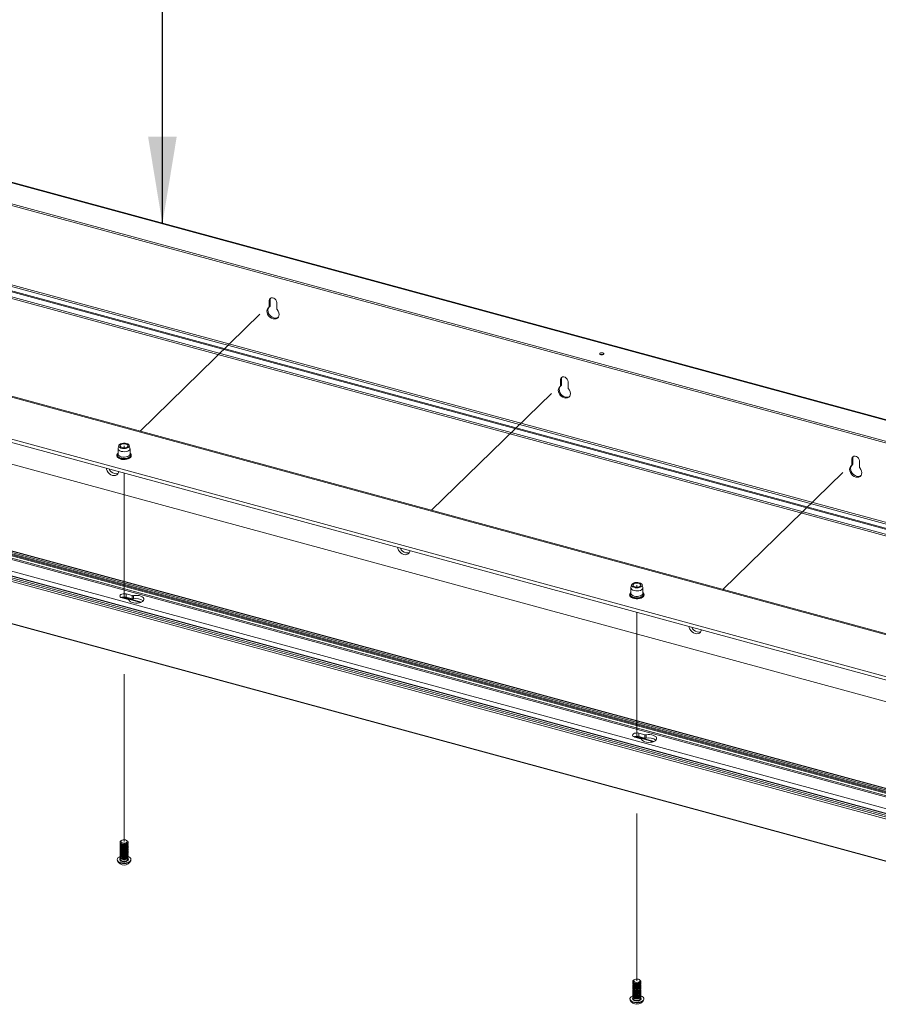
# Paper-space layout 'Sheet3' of a CAD drawing. Units: millimetres. Extents: x 0 to 422, y 0 to 297.
# Drawn here: x 358 to 390, y 182 to 219 of the extents above; entities that cross this region are included whole.
import ezdxf

# ---------------------------------------------------------------- set-up
doc = ezdxf.new("R2010")
doc.units = ezdxf.units.MM
doc.linetypes.add('PHANTOM', pattern=[12.7, 6.35, -1.27, 1.27, -1.27, 1.27, -1.27])
doc.dimstyles.new('SLDDIMSTYLE4', dxfattribs={"dimtxt": 0.18, "dimasz": 3.302, "dimexe": 0, "dimexo": 0.0625, "dimgap": 0, "dimtad": 0, "dimtih": 1, "dimtoh": 1, "dimdec": 0, "dimrnd": 1e-09, "dimzin": 0, "dimdsep": 46, "dimtxsty": 'Standard', "dimsah": 1, "dimcen": 0.09, "dimadec": 0, "dimazin": 0, "dimtfac": 3.302, "dimtdec": 0, "dimtofl": 0, "dimtmove": 0, "dimatfit": 3, "dimfxl": 1, "dimfrac": 2, "dimtolj": 1, "dimtzin": 0, "dimarcsym": 0})

psp = doc.layouts.new('Sheet3')

# ---------------------------------------------------------------- linework, layer by layer
at = {"color": 7, "linetype": 'Continuous', "lineweight": 18}
for p, q in [((220.301, 236.309), (405.145, 186.072)), ((220.309, 236.335), (405.153, 186.099)), ((220.368, 236.364), (405.212, 186.127)), ((220.374, 236.406), (405.217, 186.17)), ((405.264, 186.215), (220.42, 236.452)), ((405.277, 186.221), (220.433, 236.457)), ((220.164, 236.201), (405.007, 185.965)), ((220.35, 236.201), (405.194, 185.965)), ((404.377, 185.307), (219.534, 235.543)), ((219.557, 235.609), (404.4, 185.373)), ((219.604, 235.655), (404.447, 185.418)), ((219.668, 235.709), (404.511, 185.473)), ((404.517, 185.477), (219.674, 235.713)), ((219.814, 235.86), (404.657, 185.623)), ((219.534, 233.949), (404.377, 183.712)), ((219.539, 233.936), (404.382, 183.699)), ((411.345, 198.549), (318.901, 223.673)), ((411.378, 198.562), (318.934, 223.687)), ((318.259, 223.047), (410.703, 197.923)), ((318.259, 222.983), (410.703, 197.858)), ((411.437, 194.38), (318.551, 219.624)), ((411.472, 194.414), (318.586, 219.658)), ((318.901, 219.73), (411.787, 194.486)), ((411.81, 194.551), (318.924, 219.796)), ((411.437, 194.187), (318.551, 219.431)), ((318.577, 219.368), (411.463, 194.123)), ((405.748, 191.969), (312.862, 217.213)), ((405.695, 191.947), (312.809, 217.192)), ((402.201, 191.296), (313.737, 215.338)), ((313.737, 215.21), (402.098, 191.195)), ((401.594, 190.52), (313.2, 214.543)), ((367.004, 208.786), (367.039, 208.82)), ((367.004, 208.554), (367.004, 208.786)), ((367.039, 208.588), (367.039, 208.82)), ((367.291, 208.708), (367.291, 208.476)), ((366.994, 208.53), (367.029, 208.564)), ((367.004, 208.554), (367.039, 208.588)), ((378.059, 205.782), (378.094, 205.816)), ((378.059, 205.549), (378.059, 205.782)), ((378.094, 205.584), (378.094, 205.816)), ((378.346, 205.703), (378.346, 205.471)), ((378.049, 205.526), (378.084, 205.56)), ((378.059, 205.549), (378.094, 205.584)), ((361.271, 203.161), (361.271, 202.955)), ((361.297, 203.281), (361.272, 203.175)), ((361.719, 203.175), (361.694, 203.281)), ((361.721, 202.955), (361.721, 203.161)), ((389.114, 202.777), (389.149, 202.811)), ((389.114, 202.545), (389.114, 202.777)), ((389.149, 202.579), (389.149, 202.811)), ((389.401, 202.699), (389.401, 202.467)), ((389.105, 202.521), (389.14, 202.555)), ((389.114, 202.545), (389.149, 202.579)), ((380.728, 197.873), (380.728, 197.667)), ((380.754, 197.993), (380.729, 197.887)), ((381.176, 197.887), (381.151, 197.993)), ((381.178, 197.667), (381.178, 197.873)), ((361.42, 197.498), (361.652, 197.435)), ((361.422, 197.52), (362.132, 197.327)), ((361.455, 197.526), (362.154, 197.336)), ((361.804, 197.583), (361.571, 197.646)), ((361.571, 197.519), (361.571, 197.646)), ((361.804, 197.456), (361.571, 197.519)), ((361.804, 197.456), (361.804, 197.583)), ((361.847, 197.455), (361.847, 197.582)), ((380.877, 192.21), (381.109, 192.147)), ((380.879, 192.232), (381.589, 192.039)), ((380.912, 192.238), (381.611, 192.048)), ((381.261, 192.295), (381.029, 192.358)), ((381.029, 192.231), (381.029, 192.358)), ((381.261, 192.168), (381.029, 192.231)), ((381.261, 192.168), (381.261, 192.295)), ((381.304, 192.167), (381.304, 192.294)), ((361.346, 188.225), (361.346, 188.211)), ((361.346, 188.177), (361.346, 188.156)), ((361.346, 188.123), (361.346, 188.102)), ((361.346, 188.068), (361.346, 188.047)), ((361.398, 188.286), (361.376, 188.271)), ((361.419, 188.144), (361.433, 188.14)), ((361.419, 188.09), (361.433, 188.086)), ((361.558, 188.14), (361.573, 188.144)), ((361.558, 188.086), (361.573, 188.09)), ((361.615, 188.271), (361.593, 188.286)), ((361.646, 188.211), (361.646, 188.225)), ((361.646, 188.156), (361.646, 188.177)), ((361.646, 188.102), (361.646, 188.123)), ((361.646, 188.047), (361.646, 188.068)), ((361.346, 188.014), (361.346, 187.993)), ((361.346, 187.959), (361.346, 187.938)), ((361.346, 187.905), (361.346, 187.883)), ((361.346, 187.85), (361.346, 187.829)), ((361.346, 187.796), (361.346, 187.774)), ((361.346, 187.741), (361.346, 187.72)), ((361.346, 187.687), (361.346, 187.665)), ((361.419, 188.035), (361.433, 188.031)), ((361.419, 187.981), (361.433, 187.976)), ((361.419, 187.926), (361.433, 187.922)), ((361.419, 187.872), (361.433, 187.867)), ((361.419, 187.817), (361.433, 187.813)), ((361.419, 187.763), (361.433, 187.758)), ((361.419, 187.708), (361.433, 187.704)), ((361.558, 188.031), (361.573, 188.035)), ((361.558, 187.976), (361.573, 187.981)), ((361.558, 187.922), (361.573, 187.926)), ((361.558, 187.867), (361.573, 187.872)), ((361.558, 187.813), (361.573, 187.817)), ((361.558, 187.758), (361.573, 187.763)), ((361.558, 187.704), (361.573, 187.708)), ((361.646, 187.993), (361.646, 188.014)), ((361.646, 187.938), (361.646, 187.959)), ((361.646, 187.883), (361.646, 187.905)), ((361.646, 187.829), (361.646, 187.85)), ((361.646, 187.774), (361.646, 187.796)), ((361.646, 187.72), (361.646, 187.741)), ((361.646, 187.665), (361.646, 187.687)), ((361.233, 187.563), (361.233, 187.547)), ((361.346, 187.632), (361.346, 187.574)), ((361.419, 187.654), (361.433, 187.649)), ((361.419, 187.599), (361.433, 187.595)), ((361.558, 187.649), (361.573, 187.654)), ((361.558, 187.595), (361.573, 187.599)), ((361.646, 187.574), (361.646, 187.632)), ((361.758, 187.547), (361.758, 187.563)), ((380.803, 182.937), (380.803, 182.923)), ((380.803, 182.889), (380.803, 182.868)), ((380.803, 182.835), (380.803, 182.814)), ((380.855, 182.998), (380.833, 182.983)), ((380.876, 182.856), (380.89, 182.852)), ((381.016, 182.852), (381.03, 182.856)), ((381.073, 182.983), (381.051, 182.998)), ((381.103, 182.923), (381.103, 182.937)), ((381.103, 182.868), (381.103, 182.889)), ((381.103, 182.814), (381.103, 182.835)), ((380.803, 182.78), (380.803, 182.759)), ((380.803, 182.726), (380.803, 182.705)), ((380.803, 182.671), (380.803, 182.65)), ((380.803, 182.617), (380.803, 182.595)), ((380.803, 182.562), (380.803, 182.541)), ((380.803, 182.508), (380.803, 182.486)), ((380.803, 182.453), (380.803, 182.432)), ((380.876, 182.802), (380.89, 182.797)), ((380.876, 182.747), (380.89, 182.743)), ((380.876, 182.693), (380.89, 182.688)), ((380.876, 182.638), (380.89, 182.634)), ((380.876, 182.584), (380.89, 182.579)), ((380.876, 182.529), (380.89, 182.525)), ((380.876, 182.475), (380.89, 182.47)), ((381.016, 182.797), (381.03, 182.802)), ((381.016, 182.743), (381.03, 182.747)), ((381.016, 182.688), (381.03, 182.693)), ((381.016, 182.634), (381.03, 182.638)), ((381.016, 182.579), (381.03, 182.584)), ((381.016, 182.525), (381.03, 182.529)), ((381.016, 182.47), (381.03, 182.475)), ((381.103, 182.759), (381.103, 182.78)), ((381.103, 182.705), (381.103, 182.726)), ((381.103, 182.65), (381.103, 182.671)), ((381.103, 182.595), (381.103, 182.617)), ((381.103, 182.541), (381.103, 182.562)), ((381.103, 182.486), (381.103, 182.508)), ((381.103, 182.432), (381.103, 182.453)), ((380.69, 182.275), (380.69, 182.259)), ((380.803, 182.398), (380.803, 182.377)), ((380.803, 182.344), (380.803, 182.286)), ((380.876, 182.42), (380.89, 182.416)), ((380.876, 182.365), (380.89, 182.361)), ((380.876, 182.311), (380.89, 182.307)), ((381.016, 182.416), (381.03, 182.42)), ((381.016, 182.361), (381.03, 182.365)), ((381.016, 182.307), (381.03, 182.311)), ((381.103, 182.377), (381.103, 182.398)), ((381.103, 182.286), (381.103, 182.344)), ((381.215, 182.259), (381.215, 182.275))]:
    psp.add_line(p, q, dxfattribs=at)
at = {"color": 7, "linetype": 'PHANTOM', "lineweight": 18}
for p, q in [((362.109, 203.829), (367.147, 208.747)), ((373.164, 200.825), (378.203, 205.742)), ((361.496, 203.191), (361.496, 203.268)), ((384.219, 197.82), (389.258, 202.738)), ((361.496, 197.477), (361.496, 202.23)), ((380.953, 197.903), (380.953, 197.98)), ((380.953, 192.189), (380.953, 196.942)), ((361.496, 188.249), (361.496, 195.355)), ((380.953, 182.961), (380.953, 190.067))]:
    psp.add_line(p, q, dxfattribs=at)
at = {"color": 174, "linetype": 'Continuous', "lineweight": 18}
for p, q in [((362.124, 197.324), (361.413, 197.518)), ((381.582, 192.036), (380.87, 192.229))]:
    psp.add_line(p, q, dxfattribs=at)
at = {"color": 7, "linetype": 'Continuous', "lineweight": 18, "flags": 128}
for points in [[(367.004, 208.786), (367.012, 208.831), (367.037, 208.867), (367.075, 208.887), (367.122, 208.891), (367.172, 208.877), (367.219, 208.848), (367.257, 208.807), (367.282, 208.758), (367.291, 208.708)], [(367.039, 208.82), (367.047, 208.866), (367.054, 208.878)], [(367.305, 208.441), (367.344, 208.384), (367.37, 208.323), (367.379, 208.261), (367.373, 208.204), (367.35, 208.154), (367.313, 208.116), (367.265, 208.093), (367.208, 208.085), (367.147, 208.093), (367.086, 208.118), (367.03, 208.157), (366.981, 208.207), (366.944, 208.264), (366.922, 208.326), (366.915, 208.387), (366.925, 208.443), (366.95, 208.491), (366.989, 208.526)], [(367.347, 208.149), (367.3, 208.127), (367.243, 208.119), (367.182, 208.128), (367.121, 208.152), (367.065, 208.191), (367.016, 208.241), (366.979, 208.299), (366.957, 208.36), (366.95, 208.421), (366.96, 208.478), (366.983, 208.522)], [(379.584, 206.727), (379.614, 206.722), (379.645, 206.724), (379.672, 206.731), (379.692, 206.744), (379.701, 206.759), (379.698, 206.775), (379.683, 206.789), (379.659, 206.799), (379.629, 206.804), (379.598, 206.802), (379.57, 206.795), (379.551, 206.782), (379.542, 206.767), (379.545, 206.751), (379.56, 206.737), (379.584, 206.727)], [(378.059, 205.782), (378.067, 205.827), (378.092, 205.862), (378.131, 205.883), (378.178, 205.886), (378.227, 205.873), (378.274, 205.844), (378.313, 205.802), (378.338, 205.753), (378.346, 205.703)], [(378.094, 205.816), (378.102, 205.861), (378.109, 205.874)], [(378.36, 205.436), (378.4, 205.379), (378.425, 205.318), (378.435, 205.256), (378.428, 205.199), (378.405, 205.15), (378.369, 205.112), (378.32, 205.088), (378.264, 205.08), (378.203, 205.089), (378.141, 205.113), (378.085, 205.152), (378.036, 205.202), (378, 205.26), (377.977, 205.321), (377.97, 205.383), (377.98, 205.439), (378.005, 205.486), (378.045, 205.522)], [(378.402, 205.145), (378.355, 205.122), (378.299, 205.114), (378.238, 205.123), (378.176, 205.148), (378.12, 205.186), (378.071, 205.236), (378.035, 205.294), (378.012, 205.356), (378.005, 205.417), (378.015, 205.473), (378.038, 205.517)], [(361.589, 203.359), (361.637, 203.341), (361.672, 203.317), (361.692, 203.288), (361.694, 203.257), (361.679, 203.227), (361.647, 203.201), (361.602, 203.181), (361.547, 203.169), (361.488, 203.165), (361.43, 203.171), (361.377, 203.185), (361.335, 203.207), (361.307, 203.234), (361.296, 203.264), (361.302, 203.295), (361.326, 203.323), (361.365, 203.346), (361.415, 203.363), (361.473, 203.371), (361.533, 203.37), (361.589, 203.359)], [(361.719, 203.175), (361.72, 203.155), (361.708, 203.122), (361.678, 203.093), (361.633, 203.069), (361.577, 203.053), (361.515, 203.046), (361.451, 203.048), (361.391, 203.059), (361.339, 203.078), (361.3, 203.104), (361.276, 203.135), (361.271, 203.168), (361.272, 203.175)], [(361.566, 203.337), (361.607, 203.32), (361.634, 203.298), (361.645, 203.271), (361.638, 203.245), (361.614, 203.221), (361.575, 203.203), (361.527, 203.193), (361.475, 203.192), (361.426, 203.2), (361.384, 203.216), (361.357, 203.239), (361.346, 203.265), (361.353, 203.292), (361.377, 203.316), (361.416, 203.334), (361.464, 203.344), (361.516, 203.345), (361.566, 203.337)], [(361.271, 202.983), (361.25, 202.966), (361.227, 202.93), (361.221, 202.892), (361.231, 202.856), (361.255, 202.823), (361.293, 202.795), (361.343, 202.772), (361.402, 202.756), (361.467, 202.748), (361.508, 202.749)], [(361.508, 202.749), (361.532, 202.749), (361.596, 202.758), (361.654, 202.774), (361.703, 202.798), (361.741, 202.829), (361.764, 202.865), (361.77, 202.903), (361.76, 202.939), (361.736, 202.972), (361.721, 202.983)], [(389.114, 202.777), (389.123, 202.822), (389.148, 202.857), (389.186, 202.878), (389.233, 202.882), (389.283, 202.868), (389.33, 202.839), (389.368, 202.798), (389.393, 202.749), (389.401, 202.699)], [(389.149, 202.811), (389.158, 202.856), (389.164, 202.869)], [(361.287, 202.287), (361.281, 202.258), (361.259, 202.208), (361.222, 202.171), (361.173, 202.147), (361.117, 202.139), (361.056, 202.148), (360.995, 202.172), (360.938, 202.211), (360.889, 202.261), (360.853, 202.319), (360.83, 202.38), (360.825, 202.412)], [(361.268, 202.225), (361.243, 202.215), (361.187, 202.208), (361.126, 202.216), (361.065, 202.241), (361.008, 202.279), (360.959, 202.329), (360.924, 202.385)], [(389.416, 202.431), (389.455, 202.375), (389.48, 202.313), (389.49, 202.252), (389.483, 202.194), (389.461, 202.145), (389.424, 202.107), (389.375, 202.083), (389.319, 202.076), (389.258, 202.084), (389.197, 202.109), (389.14, 202.147), (389.092, 202.197), (389.055, 202.255), (389.032, 202.317), (389.026, 202.378), (389.035, 202.434), (389.061, 202.482), (389.1, 202.517)], [(389.457, 202.14), (389.41, 202.118), (389.354, 202.11), (389.293, 202.118), (389.232, 202.143), (389.175, 202.182), (389.127, 202.232), (389.09, 202.289), (389.067, 202.351), (389.061, 202.412), (389.07, 202.468), (389.093, 202.513)], [(372.342, 199.282), (372.336, 199.253), (372.314, 199.204), (372.277, 199.166), (372.229, 199.142), (372.172, 199.135), (372.111, 199.143), (372.05, 199.168), (371.993, 199.206), (371.945, 199.256), (371.908, 199.314), (371.885, 199.376), (371.88, 199.408)], [(372.324, 199.22), (372.299, 199.211), (372.242, 199.203), (372.181, 199.212), (372.12, 199.236), (372.063, 199.275), (372.015, 199.325), (371.979, 199.381)], [(381.176, 197.887), (381.177, 197.867), (381.165, 197.834), (381.135, 197.805), (381.09, 197.781), (381.034, 197.765), (380.972, 197.758), (380.908, 197.76), (380.848, 197.771), (380.796, 197.79), (380.757, 197.816), (380.734, 197.847), (380.728, 197.88), (380.729, 197.887)], [(381.046, 198.071), (381.094, 198.053), (381.13, 198.029), (381.149, 198), (381.152, 197.969), (381.136, 197.939), (381.104, 197.913), (381.059, 197.893), (381.005, 197.881), (380.945, 197.877), (380.887, 197.883), (380.834, 197.897), (380.792, 197.919), (380.764, 197.946), (380.753, 197.976), (380.76, 198.007), (380.783, 198.035), (380.822, 198.058), (380.873, 198.075), (380.93, 198.083), (380.99, 198.082), (381.046, 198.071)], [(381.023, 198.049), (381.064, 198.032), (381.092, 198.009), (381.103, 197.983), (381.096, 197.957), (381.071, 197.933), (381.033, 197.915), (380.984, 197.905), (380.932, 197.904), (380.883, 197.912), (380.842, 197.928), (380.814, 197.951), (380.803, 197.977), (380.81, 198.004), (380.834, 198.028), (380.873, 198.046), (380.921, 198.056), (380.973, 198.057), (381.023, 198.049)], [(361.571, 197.646), (361.518, 197.655), (361.461, 197.654), (361.409, 197.643), (361.367, 197.623), (361.341, 197.597), (361.333, 197.569), (361.345, 197.54), (361.375, 197.516), (361.42, 197.498)], [(361.678, 197.417), (361.702, 197.381), (361.743, 197.349), (361.798, 197.323), (361.864, 197.306), (361.937, 197.298), (362.011, 197.3), (362.082, 197.312), (362.144, 197.332), (362.195, 197.36), (362.229, 197.394), (362.246, 197.431), (362.244, 197.469), (362.222, 197.506), (362.183, 197.539), (362.13, 197.565), (362.065, 197.584), (361.993, 197.593), (361.918, 197.592), (361.847, 197.582)], [(380.728, 197.695), (380.707, 197.678), (380.684, 197.642), (380.678, 197.604), (380.688, 197.568), (380.712, 197.535), (380.75, 197.507), (380.801, 197.484), (380.86, 197.468), (380.924, 197.46), (380.965, 197.461)], [(380.965, 197.461), (380.989, 197.461), (381.053, 197.469), (381.111, 197.486), (381.16, 197.51), (381.198, 197.541), (381.222, 197.577), (381.228, 197.615), (381.217, 197.651), (381.193, 197.684), (381.178, 197.695)], [(383.397, 196.278), (383.392, 196.249), (383.369, 196.199), (383.332, 196.161), (383.284, 196.138), (383.227, 196.13), (383.166, 196.139), (383.105, 196.163), (383.048, 196.202), (383, 196.252), (382.963, 196.31), (382.941, 196.371), (382.935, 196.403)], [(383.379, 196.216), (383.354, 196.206), (383.297, 196.198), (383.236, 196.207), (383.175, 196.232), (383.118, 196.27), (383.07, 196.32), (383.034, 196.376)], [(381.029, 192.358), (380.975, 192.367), (380.919, 192.366), (380.866, 192.355), (380.824, 192.335), (380.798, 192.309), (380.79, 192.281), (380.802, 192.252), (380.832, 192.228), (380.877, 192.21)], [(381.135, 192.129), (381.159, 192.093), (381.2, 192.061), (381.255, 192.035), (381.321, 192.018), (381.394, 192.01), (381.468, 192.012), (381.539, 192.023), (381.602, 192.044), (381.652, 192.072), (381.687, 192.106), (381.703, 192.143), (381.701, 192.181), (381.68, 192.218), (381.641, 192.251), (381.587, 192.277), (381.522, 192.295), (381.45, 192.305), (381.376, 192.304), (381.304, 192.294)], [(361.426, 188.157), (361.384, 188.173), (361.357, 188.196), (361.346, 188.222), (361.353, 188.249), (361.376, 188.271)], [(361.628, 188.175), (361.596, 188.153), (361.552, 188.139), (361.501, 188.134), (361.45, 188.137), (361.404, 188.15), (361.369, 188.17), (361.349, 188.194), (361.346, 188.211)], [(361.628, 188.12), (361.596, 188.099), (361.552, 188.085), (361.501, 188.079), (361.45, 188.083), (361.404, 188.095), (361.369, 188.115), (361.349, 188.14), (361.346, 188.156)], [(361.628, 188.066), (361.596, 188.044), (361.552, 188.03), (361.501, 188.024), (361.45, 188.028), (361.404, 188.041), (361.369, 188.061), (361.349, 188.085), (361.346, 188.102)], [(361.628, 188.011), (361.596, 187.99), (361.552, 187.976), (361.501, 187.97), (361.45, 187.974), (361.404, 187.986), (361.369, 188.006), (361.349, 188.031), (361.346, 188.047)], [(361.628, 188.141), (361.596, 188.12), (361.552, 188.106), (361.501, 188.1), (361.45, 188.104), (361.404, 188.116), (361.369, 188.136), (361.349, 188.161), (361.347, 188.188), (361.349, 188.194)], [(361.628, 188.087), (361.596, 188.066), (361.552, 188.051), (361.501, 188.046), (361.45, 188.049), (361.404, 188.062), (361.369, 188.082), (361.349, 188.107), (361.347, 188.133), (361.349, 188.14)], [(361.628, 188.032), (361.596, 188.011), (361.552, 187.997), (361.501, 187.991), (361.45, 187.995), (361.404, 188.007), (361.369, 188.027), (361.349, 188.052), (361.347, 188.079), (361.349, 188.085)], [(361.439, 188.193), (361.401, 188.208), (361.379, 188.23), (361.374, 188.254), (361.387, 188.278), (361.418, 188.297), (361.459, 188.309), (361.507, 188.311), (361.553, 188.304), (361.59, 188.289), (361.612, 188.267), (361.617, 188.243), (361.604, 188.219), (361.574, 188.2), (361.532, 188.188), (361.484, 188.186), (361.439, 188.193)], [(361.615, 188.271), (361.634, 188.254), (361.645, 188.228), (361.638, 188.201), (361.614, 188.178), (361.575, 188.159), (361.527, 188.149), (361.475, 188.148), (361.426, 188.157)], [(361.646, 188.211), (361.644, 188.2), (361.628, 188.175)], [(361.642, 188.194), (361.642, 188.194), (361.644, 188.167), (361.628, 188.141)], [(361.646, 188.156), (361.644, 188.146), (361.628, 188.12)], [(361.642, 188.14), (361.642, 188.139), (361.644, 188.112), (361.628, 188.087)], [(361.646, 188.102), (361.644, 188.091), (361.628, 188.066)], [(361.642, 188.085), (361.642, 188.085), (361.644, 188.058), (361.628, 188.032)], [(361.646, 188.047), (361.644, 188.037), (361.628, 188.011)], [(361.373, 187.443), (361.317, 187.464), (361.273, 187.491), (361.245, 187.523), (361.233, 187.558), (361.24, 187.593), (361.263, 187.626), (361.303, 187.655), (361.346, 187.674)], [(361.628, 187.956), (361.596, 187.935), (361.552, 187.921), (361.501, 187.915), (361.45, 187.919), (361.404, 187.932), (361.369, 187.951), (361.349, 187.976), (361.346, 187.993)], [(361.628, 187.902), (361.596, 187.881), (361.552, 187.866), (361.501, 187.861), (361.45, 187.864), (361.404, 187.877), (361.369, 187.897), (361.349, 187.922), (361.346, 187.938)], [(361.628, 187.847), (361.596, 187.826), (361.552, 187.812), (361.501, 187.806), (361.45, 187.81), (361.404, 187.822), (361.369, 187.842), (361.349, 187.867), (361.346, 187.883)], [(361.628, 187.793), (361.596, 187.772), (361.552, 187.757), (361.501, 187.752), (361.45, 187.755), (361.404, 187.768), (361.369, 187.788), (361.349, 187.813), (361.346, 187.829)], [(361.628, 187.738), (361.596, 187.717), (361.552, 187.703), (361.501, 187.697), (361.45, 187.701), (361.404, 187.713), (361.369, 187.733), (361.349, 187.758), (361.346, 187.774)], [(361.628, 187.684), (361.596, 187.663), (361.552, 187.648), (361.501, 187.643), (361.45, 187.646), (361.404, 187.659), (361.369, 187.679), (361.349, 187.704), (361.346, 187.72)], [(361.628, 187.629), (361.596, 187.608), (361.552, 187.594), (361.501, 187.588), (361.45, 187.592), (361.404, 187.604), (361.369, 187.624), (361.349, 187.649), (361.346, 187.665)], [(361.628, 187.978), (361.596, 187.957), (361.552, 187.942), (361.501, 187.937), (361.45, 187.94), (361.404, 187.953), (361.369, 187.973), (361.349, 187.998), (361.347, 188.024), (361.349, 188.03)], [(361.628, 187.923), (361.596, 187.902), (361.552, 187.888), (361.501, 187.882), (361.45, 187.886), (361.404, 187.898), (361.369, 187.918), (361.349, 187.943), (361.347, 187.97), (361.349, 187.976)], [(361.628, 187.869), (361.596, 187.847), (361.552, 187.833), (361.501, 187.828), (361.45, 187.831), (361.404, 187.844), (361.369, 187.864), (361.349, 187.888), (361.347, 187.915), (361.349, 187.921)], [(361.628, 187.814), (361.596, 187.793), (361.552, 187.779), (361.501, 187.773), (361.45, 187.777), (361.404, 187.789), (361.369, 187.809), (361.349, 187.834), (361.347, 187.861), (361.349, 187.867)], [(361.628, 187.76), (361.596, 187.738), (361.552, 187.724), (361.501, 187.718), (361.45, 187.722), (361.404, 187.735), (361.369, 187.754), (361.349, 187.779), (361.347, 187.806), (361.349, 187.812)], [(361.628, 187.705), (361.596, 187.684), (361.552, 187.67), (361.501, 187.664), (361.45, 187.668), (361.404, 187.68), (361.369, 187.7), (361.349, 187.725), (361.347, 187.752), (361.349, 187.758)], [(361.628, 187.65), (361.596, 187.629), (361.552, 187.615), (361.501, 187.609), (361.45, 187.613), (361.404, 187.626), (361.369, 187.645), (361.349, 187.67), (361.347, 187.697), (361.349, 187.703)], [(361.646, 187.674), (361.674, 187.662), (361.718, 187.635), (361.746, 187.603), (361.758, 187.568), (361.752, 187.533), (361.728, 187.5), (361.688, 187.471), (361.635, 187.448), (361.573, 187.434), (361.506, 187.428), (361.437, 187.431), (361.373, 187.443)], [(361.642, 188.03), (361.642, 188.03), (361.644, 188.003), (361.628, 187.978)], [(361.646, 187.993), (361.644, 187.982), (361.628, 187.956)], [(361.642, 187.976), (361.642, 187.976), (361.644, 187.949), (361.628, 187.923)], [(361.646, 187.938), (361.644, 187.927), (361.628, 187.902)], [(361.642, 187.921), (361.642, 187.921), (361.644, 187.894), (361.628, 187.869)], [(361.646, 187.883), (361.644, 187.873), (361.628, 187.847)], [(361.642, 187.867), (361.642, 187.866), (361.644, 187.84), (361.628, 187.814)], [(361.646, 187.829), (361.644, 187.818), (361.628, 187.793)], [(361.642, 187.812), (361.642, 187.812), (361.644, 187.785), (361.628, 187.76)], [(361.646, 187.774), (361.644, 187.764), (361.628, 187.738)], [(361.642, 187.758), (361.642, 187.757), (361.644, 187.731), (361.628, 187.705)], [(361.646, 187.72), (361.644, 187.709), (361.628, 187.684)], [(361.642, 187.703), (361.642, 187.703), (361.644, 187.676), (361.628, 187.65)], [(361.646, 187.665), (361.644, 187.655), (361.628, 187.629)], [(361.373, 187.427), (361.317, 187.447), (361.273, 187.475), (361.245, 187.507), (361.233, 187.541), (361.233, 187.547)], [(361.346, 187.574), (361.346, 187.571), (361.357, 187.544), (361.384, 187.522), (361.426, 187.505)], [(361.628, 187.596), (361.596, 187.575), (361.552, 187.56), (361.501, 187.555), (361.45, 187.558), (361.404, 187.571), (361.369, 187.591), (361.349, 187.616), (361.347, 187.643), (361.349, 187.649)], [(361.758, 187.547), (361.752, 187.517), (361.728, 187.484), (361.688, 187.455), (361.635, 187.432), (361.573, 187.417), (361.506, 187.412), (361.437, 187.415), (361.373, 187.427)], [(361.426, 187.505), (361.475, 187.497), (361.527, 187.498), (361.575, 187.508), (361.614, 187.526), (361.638, 187.55), (361.646, 187.574)], [(361.642, 187.649), (361.642, 187.648), (361.644, 187.621), (361.628, 187.596)], [(381.103, 182.923), (381.103, 182.922), (381.093, 182.896), (381.067, 182.873), (381.027, 182.856), (380.978, 182.847), (380.926, 182.847), (380.877, 182.856), (380.837, 182.873), (380.812, 182.897), (380.803, 182.923)], [(381.099, 182.906), (381.103, 182.889), (381.093, 182.863), (381.067, 182.839), (381.027, 182.822), (380.978, 182.813), (380.926, 182.813), (380.877, 182.823), (380.837, 182.84), (380.812, 182.863), (380.803, 182.89), (380.806, 182.906)], [(381.103, 182.868), (381.103, 182.868), (381.093, 182.841), (381.067, 182.818), (381.027, 182.801), (380.978, 182.792), (380.926, 182.792), (380.877, 182.801), (380.837, 182.819), (380.812, 182.842), (380.803, 182.868)], [(381.099, 182.852), (381.103, 182.835), (381.093, 182.808), (381.067, 182.785), (381.027, 182.768), (380.978, 182.759), (380.926, 182.759), (380.877, 182.768), (380.837, 182.785), (380.812, 182.809), (380.803, 182.835), (380.806, 182.852)], [(381.103, 182.814), (381.103, 182.813), (381.093, 182.787), (381.067, 182.764), (381.027, 182.747), (380.978, 182.737), (380.926, 182.738), (380.877, 182.747), (380.837, 182.764), (380.812, 182.788), (380.803, 182.814)], [(381.049, 182.877), (381.003, 182.864), (380.952, 182.86), (380.901, 182.864), (380.856, 182.878), (380.823, 182.899), (380.805, 182.924), (380.805, 182.951), (380.823, 182.976), (380.833, 182.983)], [(381.031, 182.912), (380.989, 182.9), (380.942, 182.898), (380.896, 182.905), (380.859, 182.92), (380.836, 182.942), (380.831, 182.966), (380.845, 182.99), (380.875, 183.009), (380.917, 183.021), (380.964, 183.023), (381.01, 183.016), (381.047, 183.001), (381.07, 182.979), (381.075, 182.955), (381.061, 182.931), (381.031, 182.912)], [(381.073, 182.983), (381.083, 182.975), (381.101, 182.95), (381.1, 182.923), (381.082, 182.898), (381.049, 182.877)], [(381.099, 182.797), (381.103, 182.78), (381.093, 182.754), (381.067, 182.73), (381.027, 182.713), (380.978, 182.704), (380.926, 182.704), (380.877, 182.714), (380.837, 182.731), (380.812, 182.754), (380.803, 182.781), (380.806, 182.797)], [(381.103, 182.759), (381.103, 182.759), (381.093, 182.732), (381.067, 182.709), (381.027, 182.692), (380.978, 182.683), (380.926, 182.683), (380.877, 182.692), (380.837, 182.71), (380.812, 182.733), (380.803, 182.759)], [(381.099, 182.742), (381.103, 182.725), (381.093, 182.699), (381.067, 182.676), (381.027, 182.659), (380.978, 182.65), (380.926, 182.65), (380.877, 182.659), (380.837, 182.676), (380.812, 182.7), (380.803, 182.726), (380.806, 182.742)], [(381.103, 182.705), (381.103, 182.704), (381.093, 182.678), (381.067, 182.655), (381.027, 182.637), (380.978, 182.628), (380.926, 182.628), (380.877, 182.638), (380.837, 182.655), (380.812, 182.678), (380.803, 182.705)], [(381.099, 182.688), (381.103, 182.671), (381.093, 182.644), (381.067, 182.621), (381.027, 182.604), (380.978, 182.595), (380.926, 182.595), (380.877, 182.604), (380.837, 182.622), (380.812, 182.645), (380.803, 182.672), (380.806, 182.688)], [(381.103, 182.65), (381.103, 182.65), (381.093, 182.623), (381.067, 182.6), (381.027, 182.583), (380.978, 182.574), (380.926, 182.574), (380.877, 182.583), (380.837, 182.601), (380.812, 182.624), (380.803, 182.65)], [(381.099, 182.633), (381.103, 182.616), (381.093, 182.59), (381.067, 182.567), (381.027, 182.55), (380.978, 182.541), (380.926, 182.541), (380.877, 182.55), (380.837, 182.567), (380.812, 182.591), (380.803, 182.617), (380.806, 182.633)], [(381.103, 182.595), (381.103, 182.595), (381.093, 182.569), (381.067, 182.545), (381.027, 182.528), (380.978, 182.519), (380.926, 182.519), (380.877, 182.529), (380.837, 182.546), (380.812, 182.569), (380.803, 182.595)], [(381.099, 182.579), (381.103, 182.562), (381.093, 182.535), (381.067, 182.512), (381.027, 182.495), (380.978, 182.486), (380.926, 182.486), (380.877, 182.495), (380.837, 182.513), (380.812, 182.536), (380.803, 182.562), (380.806, 182.579)], [(381.103, 182.541), (381.103, 182.541), (381.093, 182.514), (381.067, 182.491), (381.027, 182.474), (380.978, 182.465), (380.926, 182.465), (380.877, 182.474), (380.837, 182.491), (380.812, 182.515), (380.803, 182.541)], [(381.099, 182.524), (381.103, 182.507), (381.093, 182.481), (381.067, 182.458), (381.027, 182.44), (380.978, 182.431), (380.926, 182.432), (380.877, 182.441), (380.837, 182.458), (380.812, 182.481), (380.803, 182.508), (380.806, 182.524)], [(381.103, 182.486), (381.103, 182.486), (381.093, 182.46), (381.067, 182.436), (381.027, 182.419), (380.978, 182.41), (380.926, 182.41), (380.877, 182.42), (380.837, 182.437), (380.812, 182.46), (380.803, 182.486)], [(381.099, 182.47), (381.103, 182.453), (381.093, 182.426), (381.067, 182.403), (381.027, 182.386), (380.978, 182.377), (380.926, 182.377), (380.877, 182.386), (380.837, 182.404), (380.812, 182.427), (380.803, 182.453), (380.806, 182.47)], [(381.103, 182.432), (381.103, 182.431), (381.093, 182.405), (381.067, 182.382), (381.027, 182.365), (380.978, 182.356), (380.926, 182.356), (380.877, 182.365), (380.837, 182.382), (380.812, 182.406), (380.803, 182.432)], [(381.121, 182.155), (381.063, 182.136), (380.997, 182.125), (380.929, 182.124), (380.862, 182.132), (380.801, 182.148), (380.751, 182.172), (380.714, 182.202), (380.694, 182.236), (380.69, 182.259)], [(381.121, 182.171), (381.063, 182.152), (380.997, 182.142), (380.929, 182.14), (380.862, 182.148), (380.801, 182.164), (380.751, 182.188), (380.714, 182.218), (380.694, 182.252), (380.691, 182.287), (380.707, 182.322), (380.738, 182.353), (380.785, 182.379), (380.803, 182.386)], [(381.099, 182.415), (381.103, 182.398), (381.093, 182.372), (381.067, 182.349), (381.027, 182.331), (380.978, 182.322), (380.926, 182.322), (380.877, 182.332), (380.837, 182.349), (380.812, 182.372), (380.803, 182.399), (380.806, 182.415)], [(381.103, 182.377), (381.103, 182.377), (381.093, 182.35), (381.067, 182.327), (381.027, 182.31), (380.978, 182.301), (380.926, 182.301), (380.877, 182.31), (380.837, 182.328), (380.812, 182.351), (380.803, 182.377)], [(381.099, 182.361), (381.103, 182.344), (381.093, 182.317), (381.067, 182.294), (381.027, 182.277), (380.978, 182.268), (380.926, 182.268), (380.877, 182.277), (380.837, 182.295), (380.812, 182.318), (380.803, 182.344), (380.806, 182.361)], [(380.803, 182.286), (380.805, 182.273), (380.823, 182.247), (380.856, 182.227), (380.901, 182.213), (380.952, 182.208), (381.003, 182.213), (381.049, 182.226)], [(381.103, 182.386), (381.104, 182.385), (381.155, 182.361), (381.191, 182.331), (381.212, 182.298), (381.214, 182.262), (381.199, 182.228), (381.167, 182.197), (381.121, 182.171)]]:
    psp.add_lwpolyline(points, dxfattribs=at)
at = {"color": 174, "linetype": 'Continuous', "lineweight": 18, "flags": 128}
for points in [[(361.721, 202.984), (361.721, 202.984), (361.75, 202.951), (361.762, 202.916), (361.755, 202.88), (361.731, 202.847), (361.691, 202.817), (361.637, 202.794), (361.574, 202.78), (361.506, 202.773), (361.437, 202.777), (361.371, 202.789), (361.315, 202.81), (361.27, 202.837), (361.241, 202.87), (361.23, 202.905), (361.236, 202.941), (361.26, 202.974), (361.27, 202.984)], [(361.721, 202.975), (361.737, 202.952), (361.746, 202.917), (361.736, 202.883), (361.708, 202.85), (361.665, 202.823), (361.609, 202.803), (361.545, 202.792), (361.477, 202.79), (361.41, 202.797), (361.35, 202.813), (361.3, 202.838), (361.265, 202.868), (361.247, 202.902), (361.248, 202.937), (361.267, 202.97), (361.271, 202.975)], [(361.721, 202.955), (361.72, 202.949), (361.708, 202.917), (361.678, 202.887), (361.633, 202.864), (361.577, 202.848), (361.515, 202.84), (361.451, 202.842), (361.391, 202.853), (361.339, 202.872), (361.3, 202.899), (361.276, 202.929), (361.271, 202.955)], [(381.178, 197.696), (381.178, 197.695), (381.207, 197.663), (381.219, 197.628), (381.212, 197.592), (381.188, 197.558), (381.148, 197.529), (381.095, 197.506), (381.031, 197.491), (380.963, 197.485), (380.894, 197.489), (380.829, 197.501), (380.772, 197.522), (380.727, 197.549), (380.698, 197.582), (380.687, 197.617), (380.693, 197.653), (380.717, 197.686), (380.728, 197.696)], [(381.178, 197.687), (381.194, 197.664), (381.203, 197.629), (381.193, 197.594), (381.166, 197.562), (381.122, 197.535), (381.066, 197.515), (381.002, 197.504), (380.934, 197.502), (380.867, 197.509), (380.807, 197.525), (380.757, 197.55), (380.722, 197.58), (380.705, 197.614), (380.705, 197.649), (380.724, 197.682), (380.728, 197.687)], [(381.178, 197.667), (381.177, 197.661), (381.165, 197.629), (381.135, 197.599), (381.09, 197.576), (381.034, 197.559), (380.972, 197.552), (380.908, 197.554), (380.848, 197.565), (380.796, 197.584), (380.757, 197.61), (380.734, 197.641), (380.728, 197.667)], [(361.42, 187.489), (361.377, 187.506), (361.347, 187.528), (361.334, 187.555), (361.338, 187.583), (361.346, 187.595)], [(361.646, 187.595), (361.653, 187.584), (361.658, 187.557), (361.645, 187.53), (361.616, 187.507), (361.574, 187.49), (361.524, 187.481), (361.471, 187.48), (361.42, 187.489)], [(381.057, 182.211), (381.01, 182.197), (380.958, 182.191), (380.905, 182.195), (380.857, 182.207), (380.82, 182.227), (380.797, 182.252), (380.79, 182.279), (380.802, 182.306), (380.803, 182.307)], [(381.103, 182.307), (381.114, 182.284), (381.112, 182.257), (381.092, 182.231), (381.057, 182.211)]]:
    psp.add_lwpolyline(points, dxfattribs=at)
at = {"color": 7, "linetype": 'Continuous', "lineweight": 18}
for centre, radius, start, end in [((366.972, 208.553), 0.0315, 303.4028, 2.2719), ((367.006, 208.587), 0.0328, 315.7394, 1.5264), ((367.347, 208.478), 0.0557, 181.9085, 221.8137), ((379.621, 206.6), 0.14, 69.0309, 110.9691), ((378.027, 205.548), 0.0315, 303.4028, 2.2719), ((378.061, 205.583), 0.0328, 315.7394, 1.5264), ((378.402, 205.473), 0.0557, 181.9085, 221.8137), ((389.082, 202.544), 0.0315, 303.4028, 2.2719), ((389.116, 202.578), 0.0328, 315.7394, 1.5264), ((389.457, 202.469), 0.0557, 181.9085, 221.8137), ((361.496, 197.249), 0.281, 74.4347, 112.3475), ((361.646, 197.399), 0.0365, 29.9936, 80.7025), ((361.827, 197.673), 0.0929, 255.4107, 282.1868), ((361.827, 197.546), 0.0929, 255.4107, 282.1868), ((361.962, 197.056), 0.416, 51.7235, 106.1538), ((380.953, 191.961), 0.281, 74.4347, 112.3475), ((381.284, 192.384), 0.0929, 255.4107, 282.1868), ((381.284, 192.258), 0.0929, 255.4107, 282.1868), ((381.42, 191.768), 0.416, 51.7235, 106.1538), ((381.103, 192.111), 0.0365, 29.9936, 80.7025), ((361.496, 188.351), 0.22, 253.4533, 286.5467), ((361.496, 188.297), 0.22, 253.4533, 286.5467), ((361.496, 188.242), 0.22, 253.4533, 286.5467), ((361.496, 188.188), 0.22, 253.4533, 286.5467), ((361.496, 188.133), 0.22, 253.4533, 286.5467), ((361.496, 188.079), 0.22, 253.4533, 286.5467), ((361.496, 188.024), 0.22, 253.4533, 286.5467), ((361.496, 187.97), 0.22, 253.4533, 286.5467), ((361.496, 187.915), 0.22, 253.4533, 286.5467), ((361.496, 187.636), 0.282, 205.446, 334.554), ((361.496, 187.86), 0.22, 253.4533, 286.5467), ((361.496, 187.806), 0.22, 253.4533, 286.5467), ((380.953, 183.063), 0.22, 253.4538, 286.5462), ((380.953, 183.009), 0.22, 253.4538, 286.5462), ((380.953, 182.954), 0.22, 253.4538, 286.5462), ((380.953, 182.9), 0.22, 253.4538, 286.5462), ((380.953, 182.845), 0.22, 253.4538, 286.5462), ((380.953, 182.791), 0.22, 253.4538, 286.5462), ((380.953, 182.736), 0.22, 253.4538, 286.5462), ((380.953, 182.682), 0.22, 253.4538, 286.5462), ((380.953, 182.348), 0.282, 205.446, 334.554), ((380.953, 182.627), 0.22, 253.4538, 286.5462), ((380.953, 182.572), 0.22, 253.4538, 286.5462), ((380.953, 182.518), 0.22, 253.4538, 286.5462), ((381.032, 182.295), 0.071, 283.2041, 352.1336), ((381.092, 182.276), 0.125, 283.3662, 351.9715)]:
    psp.add_arc(centre, radius, start, end, dxfattribs=at)

# ---------------------------------------------------------------- leaders
at = {"color": 7, "linetype": 'Continuous', "lineweight": 0}
psp.add_leader([(362.95, 211.702), (362.95, 222.78)], dimstyle='SLDDIMSTYLE4', dxfattribs=at)

doc.saveas('drawing.dxf')
